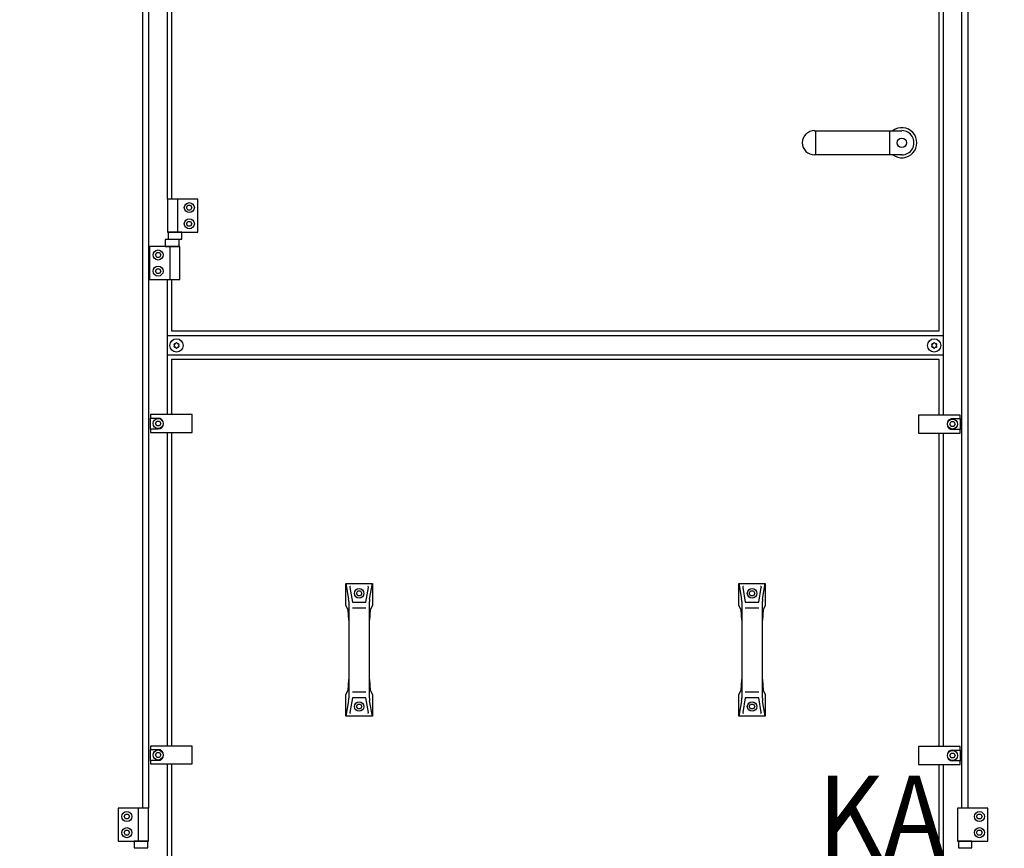
# Model space of a CAD drawing. Units: millimetres. Extents: x 16225 to 34509, y -14654 to -3678.
# Drawn here: x 21831 to 22871, y -6799 to -5924 of the extents above; entities that cross this region are included whole.
import ezdxf

# ---------------------------------------------------------------- set-up
doc = ezdxf.new("R2010")
doc.units = ezdxf.units.MM
doc.layers.add('1', color=7, linetype='Continuous')
doc.styles.add('CONVERTER_18', font='txt.shx', dxfattribs={"width": 0.9})
doc.dimstyles.new('ME10_DIM_58', dxfattribs={"dimtxt": 80.500081, "dimasz": 80.500081, "dimexe": 26.250026, "dimexo": 17.500018, "dimgap": 31.500032, "dimtad": 1, "dimdec": 0, "dimdsep": 46, "dimtxsty": 'CONVERTER_18', "dimsah": 1, "dimcen": 0.09, "dimclrd": 6, "dimclre": 6, "dimclrt": 3, "dimadec": 0, "dimazin": 0, "dimtfac": 1, "dimtdec": 4, "dimtix": 1, "dimtmove": 0, "dimatfit": 3, "dimfxl": 1, "dimtolj": 1, "dimtzin": 0, "dimarcsym": 0})

# ---------------------------------------------------------------- blocks, each defined once
blk = doc.blocks.new('*D51')
at = {"layer": '1', "color": 6, "linetype": 'Continuous'}
for p, q in [((21216.9, -6179.5), (21216.9, -7157.5)), ((23365.9, -6951.5), (23365.9, -7610.9)), ((21216.9, -7298.5), (21216.9, -7326.7)), ((21216.9, -7411.5), (21216.9, -7610.9)), ((23365.9, -7584.6), (21216.9, -7584.6))]:
    blk.add_line(p, q, dxfattribs=at)
at = {"layer": '1', "color": 6}
for points in [[(21297.4, -7574), (21297.4, -7595.2), (21216.9, -7584.6)], [(23285.4, -7595.2), (23285.4, -7574), (23365.9, -7584.6)]]:
    blk.add_solid(points, dxfattribs=at)
at = {"layer": '1', "color": 3, "insert": (22202.3, -7552.7), "char_height": 80.5, "attachment_point": 7, "rotation": 0.0001, "line_spacing_factor": 0.454545, "style": 'CONVERTER_18'}
blk.add_mtext('2149', dxfattribs=at)

msp = doc.modelspace()

# ---------------------------------------------------------------- hatches: boundary and pattern name
at = {"layer": '1', "linetype": 'Continuous'}
h = msp.add_hatch(dxfattribs=at)
h.set_pattern_fill('CUSTOM1', color=6, scale=50, angle=45, pattern_type=2)
h.set_pattern_definition([(45, (688.026, 672.73), (-70.71068, 6e-15), [])])
h.paths.add_polyline_path([(21785.1, -9337.2), (20565.9, -9337.2), (20565.9, -10687.2), (21984.6, -10687.2), (23365.9, -10687.2), (23365.9, -9337.2)])
h.paths.add_polyline_path([(22400.2, -10142.5), (23357, -10142.5), (23357, -10024.4), (22400.2, -10024.4)], flags=16)
h.paths.add_polyline_path([(22400.2, -10142.5), (23357, -10142.5), (23357, -10024.4), (22400.2, -10024.4)], flags=16)
h.paths.add_polyline_path([(22400.2, -10142.5), (23357, -10142.5), (23357, -10024.4), (22400.2, -10024.4)], flags=16)
h.paths.add_polyline_path([(22400.2, -10142.5), (23357, -10142.5), (23357, -10024.4), (22400.2, -10024.4)], flags=16)
h.paths.add_polyline_path([(22400.2, -10142.5), (23357, -10142.5), (23357, -10024.4), (22400.2, -10024.4)], flags=16)
h.paths.add_polyline_path([(22400.2, -10142.5), (23357, -10142.5), (23357, -10024.4), (22400.2, -10024.4)], flags=16)
h.paths.add_polyline_path([(22400.2, -10142.5), (23357, -10142.5), (23357, -10024.4), (22400.2, -10024.4)], flags=16)
h.paths.add_polyline_path([(22400.2, -10142.5), (23357, -10142.5), (23357, -10024.4), (22400.2, -10024.4)], flags=16)
h.paths.add_polyline_path([(22400.2, -10142.5), (23357, -10142.5), (23357, -10024.4), (22400.2, -10024.4)], flags=16)
h.paths.add_polyline_path([(22400.2, -10142.5), (23357, -10142.5), (23357, -10024.4), (22400.2, -10024.4)], flags=16)
h.paths.add_polyline_path([(22400.2, -10142.5), (23357, -10142.5), (23357, -10024.4), (22400.2, -10024.4)], flags=16)
h.paths.add_polyline_path([(22400.2, -10142.5), (23357, -10142.5), (23357, -10024.4), (22400.2, -10024.4)], flags=16)
h.paths.add_polyline_path([(22400.2, -10142.5), (23357, -10142.5), (23357, -10024.4), (22400.2, -10024.4)], flags=16)
h.paths.add_polyline_path([(22400.2, -10142.5), (23357, -10142.5), (23357, -10024.4), (22400.2, -10024.4)], flags=16)
h.paths.add_polyline_path([(22400.2, -10142.5), (23357, -10142.5), (23357, -10024.4), (22400.2, -10024.4)], flags=16)
h.paths.add_polyline_path([(22400.2, -10142.5), (23357, -10142.5), (23357, -10024.4), (22400.2, -10024.4)], flags=16)
h.paths.add_polyline_path([(22400.2, -10142.5), (23357, -10142.5), (23357, -10024.4), (22400.2, -10024.4)], flags=16)
h.paths.add_polyline_path([(22400.2, -10142.5), (23357, -10142.5), (23357, -10024.4), (22400.2, -10024.4)], flags=16)
h.paths.add_polyline_path([(22400.2, -10142.5), (23357, -10142.5), (23357, -10024.4), (22400.2, -10024.4)], flags=16)
h.paths.add_polyline_path([(22400.2, -10142.5), (23357, -10142.5), (23357, -10024.4), (22400.2, -10024.4)], flags=16)
h.paths.add_polyline_path([(22400.2, -10142.5), (23357, -10142.5), (23357, -10024.4), (22400.2, -10024.4)], flags=16)
h.paths.add_polyline_path([(22400.2, -10142.5), (23357, -10142.5), (23357, -10024.4), (22400.2, -10024.4)], flags=16)
h.paths.add_polyline_path([(22400.2, -10142.5), (23357, -10142.5), (23357, -10024.4), (22400.2, -10024.4)], flags=16)
h.paths.add_polyline_path([(22400.2, -10142.5), (23357, -10142.5), (23357, -10024.4), (22400.2, -10024.4)], flags=16)
h.paths.add_polyline_path([(22400.2, -10142.5), (23357, -10142.5), (23357, -10024.4), (22400.2, -10024.4)], flags=16)
h.paths.add_polyline_path([(22400.2, -10142.5), (23357, -10142.5), (23357, -10024.4), (22400.2, -10024.4)], flags=16)
h.paths.add_polyline_path([(22400.2, -10142.5), (23357, -10142.5), (23357, -10024.4), (22400.2, -10024.4)], flags=16)
h.paths.add_polyline_path([(22400.2, -10142.5), (23357, -10142.5), (23357, -10024.4), (22400.2, -10024.4)], flags=16)
h.paths.add_polyline_path([(22400.2, -10142.5), (23357, -10142.5), (23357, -10024.4), (22400.2, -10024.4)], flags=16)
h.paths.add_polyline_path([(22400.2, -10142.5), (23357, -10142.5), (23357, -10024.4), (22400.2, -10024.4)], flags=16)
h.paths.add_polyline_path([(22400.2, -10142.5), (23357, -10142.5), (23357, -10024.4), (22400.2, -10024.4)], flags=16)
h.paths.add_polyline_path([(22400.2, -10142.5), (23357, -10142.5), (23357, -10024.4), (22400.2, -10024.4)], flags=16)
h.paths.add_polyline_path([(22400.2, -10142.5), (23357, -10142.5), (23357, -10024.4), (22400.2, -10024.4)], flags=16)
h.paths.add_polyline_path([(22400.2, -10142.5), (23357, -10142.5), (23357, -10024.4), (22400.2, -10024.4)], flags=16)
h.paths.add_polyline_path([(22400.2, -10142.5), (23357, -10142.5), (23357, -10024.4), (22400.2, -10024.4)], flags=16)
h.paths.add_polyline_path([(22400.2, -10142.5), (23357, -10142.5), (23357, -10024.4), (22400.2, -10024.4)], flags=16)
h.paths.add_polyline_path([(22400.2, -10142.5), (23357, -10142.5), (23357, -10024.4), (22400.2, -10024.4)], flags=16)
h.paths.add_polyline_path([(22400.2, -10142.5), (23357, -10142.5), (23357, -10024.4), (22400.2, -10024.4)], flags=16)
h.paths.add_polyline_path([(22400.2, -10142.5), (23357, -10142.5), (23357, -10024.4), (22400.2, -10024.4)], flags=16)
h.paths.add_polyline_path([(22400.2, -10142.5), (23357, -10142.5), (23357, -10024.4), (22400.2, -10024.4)], flags=16)
h.paths.add_polyline_path([(22400.2, -10142.5), (23357, -10142.5), (23357, -10024.4), (22400.2, -10024.4)], flags=16)
h.paths.add_polyline_path([(22400.2, -10142.5), (23357, -10142.5), (23357, -10024.4), (22400.2, -10024.4)], flags=16)
h.paths.add_polyline_path([(22400.2, -10142.5), (23357, -10142.5), (23357, -10024.4), (22400.2, -10024.4)], flags=16)
h.paths.add_polyline_path([(22400.2, -10142.5), (23357, -10142.5), (23357, -10024.4), (22400.2, -10024.4)], flags=16)
h.paths.add_polyline_path([(22400.2, -10142.5), (23357, -10142.5), (23357, -10024.4), (22400.2, -10024.4)], flags=16)
h.paths.add_polyline_path([(22400.2, -10142.5), (23357, -10142.5), (23357, -10024.4), (22400.2, -10024.4)], flags=16)
h.paths.add_polyline_path([(22400.2, -10142.5), (23357, -10142.5), (23357, -10024.4), (22400.2, -10024.4)], flags=16)
h.paths.add_polyline_path([(22385.2, -9970.5), (23554.6, -9970.5), (23554.6, -9852.4), (22385.2, -9852.4)], flags=16)
h.paths.add_polyline_path([(22385.2, -9970.5), (23554.6, -9970.5), (23554.6, -9852.4), (22385.2, -9852.4)], flags=16)
h.paths.add_polyline_path([(22385.2, -9970.5), (23554.6, -9970.5), (23554.6, -9852.4), (22385.2, -9852.4)], flags=16)
h.paths.add_polyline_path([(22385.2, -9970.5), (23554.6, -9970.5), (23554.6, -9852.4), (22385.2, -9852.4)], flags=16)
h.paths.add_polyline_path([(22385.2, -9970.5), (23554.6, -9970.5), (23554.6, -9852.4), (22385.2, -9852.4)], flags=16)
h.paths.add_polyline_path([(22385.2, -9970.5), (23554.6, -9970.5), (23554.6, -9852.4), (22385.2, -9852.4)], flags=16)
h.paths.add_polyline_path([(22385.2, -9970.5), (23554.6, -9970.5), (23554.6, -9852.4), (22385.2, -9852.4)], flags=16)
h.paths.add_polyline_path([(22385.2, -9970.5), (23554.6, -9970.5), (23554.6, -9852.4), (22385.2, -9852.4)], flags=16)
h.paths.add_polyline_path([(22385.2, -9970.5), (23554.6, -9970.5), (23554.6, -9852.4), (22385.2, -9852.4)], flags=16)
h.paths.add_polyline_path([(22385.2, -9970.5), (23554.6, -9970.5), (23554.6, -9852.4), (22385.2, -9852.4)], flags=16)
h.paths.add_polyline_path([(22385.2, -9970.5), (23554.6, -9970.5), (23554.6, -9852.4), (22385.2, -9852.4)], flags=16)
h.paths.add_polyline_path([(22385.2, -9970.5), (23554.6, -9970.5), (23554.6, -9852.4), (22385.2, -9852.4)], flags=16)
h.paths.add_polyline_path([(22385.2, -9970.5), (23554.6, -9970.5), (23554.6, -9852.4), (22385.2, -9852.4)], flags=16)
h.paths.add_polyline_path([(22385.2, -9970.5), (23554.6, -9970.5), (23554.6, -9852.4), (22385.2, -9852.4)], flags=16)
h.paths.add_polyline_path([(22385.2, -9970.5), (23554.6, -9970.5), (23554.6, -9852.4), (22385.2, -9852.4)], flags=16)
h.paths.add_polyline_path([(22385.2, -9970.5), (23554.6, -9970.5), (23554.6, -9852.4), (22385.2, -9852.4)], flags=16)
h.paths.add_polyline_path([(22385.2, -9970.5), (23554.6, -9970.5), (23554.6, -9852.4), (22385.2, -9852.4)], flags=16)
h.paths.add_polyline_path([(22385.2, -9970.5), (23554.6, -9970.5), (23554.6, -9852.4), (22385.2, -9852.4)], flags=16)
h.paths.add_polyline_path([(22385.2, -9970.5), (23554.6, -9970.5), (23554.6, -9852.4), (22385.2, -9852.4)], flags=16)
h.paths.add_polyline_path([(22385.2, -9970.5), (23554.6, -9970.5), (23554.6, -9852.4), (22385.2, -9852.4)], flags=16)
h.paths.add_polyline_path([(22385.2, -9970.5), (23554.6, -9970.5), (23554.6, -9852.4), (22385.2, -9852.4)], flags=16)
h.paths.add_polyline_path([(22385.2, -9970.5), (23554.6, -9970.5), (23554.6, -9852.4), (22385.2, -9852.4)], flags=16)
h.paths.add_polyline_path([(22385.2, -9970.5), (23554.6, -9970.5), (23554.6, -9852.4), (22385.2, -9852.4)], flags=16)
h.paths.add_polyline_path([(22385.2, -9970.5), (23554.6, -9970.5), (23554.6, -9852.4), (22385.2, -9852.4)], flags=16)
h.paths.add_polyline_path([(22385.2, -9970.5), (23554.6, -9970.5), (23554.6, -9852.4), (22385.2, -9852.4)], flags=16)
h.paths.add_polyline_path([(22385.2, -9970.5), (23554.6, -9970.5), (23554.6, -9852.4), (22385.2, -9852.4)], flags=16)
h.paths.add_polyline_path([(22385.2, -9970.5), (23554.6, -9970.5), (23554.6, -9852.4), (22385.2, -9852.4)], flags=16)
h.paths.add_polyline_path([(22385.2, -9970.5), (23554.6, -9970.5), (23554.6, -9852.4), (22385.2, -9852.4)], flags=16)
h.paths.add_polyline_path([(22385.2, -9970.5), (23554.6, -9970.5), (23554.6, -9852.4), (22385.2, -9852.4)], flags=16)
h.paths.add_polyline_path([(22385.2, -9970.5), (23554.6, -9970.5), (23554.6, -9852.4), (22385.2, -9852.4)], flags=16)
h.paths.add_polyline_path([(22385.2, -9970.5), (23554.6, -9970.5), (23554.6, -9852.4), (22385.2, -9852.4)], flags=16)
h.paths.add_polyline_path([(22385.2, -9970.5), (23554.6, -9970.5), (23554.6, -9852.4), (22385.2, -9852.4)], flags=16)
h.paths.add_polyline_path([(22385.2, -9970.5), (23554.6, -9970.5), (23554.6, -9852.4), (22385.2, -9852.4)], flags=16)
h.paths.add_polyline_path([(22385.2, -9970.5), (23554.6, -9970.5), (23554.6, -9852.4), (22385.2, -9852.4)], flags=16)
h.paths.add_polyline_path([(22385.2, -9970.5), (23554.6, -9970.5), (23554.6, -9852.4), (22385.2, -9852.4)], flags=16)
h.paths.add_polyline_path([(22385.2, -9970.5), (23554.6, -9970.5), (23554.6, -9852.4), (22385.2, -9852.4)], flags=16)
h.paths.add_polyline_path([(22385.2, -9970.5), (23554.6, -9970.5), (23554.6, -9852.4), (22385.2, -9852.4)], flags=16)
h.paths.add_polyline_path([(22385.2, -9970.5), (23554.6, -9970.5), (23554.6, -9852.4), (22385.2, -9852.4)], flags=16)
h.paths.add_polyline_path([(22385.2, -9970.5), (23554.6, -9970.5), (23554.6, -9852.4), (22385.2, -9852.4)], flags=16)
h.paths.add_polyline_path([(22385.2, -9970.5), (23554.6, -9970.5), (23554.6, -9852.4), (22385.2, -9852.4)], flags=16)
h.paths.add_polyline_path([(22385.2, -9970.5), (23554.6, -9970.5), (23554.6, -9852.4), (22385.2, -9852.4)], flags=16)
h.paths.add_polyline_path([(22385.2, -9970.5), (23554.6, -9970.5), (23554.6, -9852.4), (22385.2, -9852.4)], flags=16)
h.paths.add_polyline_path([(22385.2, -9970.5), (23554.6, -9970.5), (23554.6, -9852.4), (22385.2, -9852.4)], flags=16)
h.paths.add_polyline_path([(22385.2, -9970.5), (23554.6, -9970.5), (23554.6, -9852.4), (22385.2, -9852.4)], flags=16)
h.paths.add_polyline_path([(22005.6, -10579.7), (22005.6, -9477.2), (21716.8, -9477.2), (21716.8, -10579.7)], flags=16)
h.paths.add_polyline_path([(22005.6, -10579.7), (22005.6, -9477.2), (21716.8, -9477.2), (21716.8, -10579.7)], flags=16)
h.paths.add_polyline_path([(22005.6, -10579.7), (22005.6, -9477.2), (21716.8, -9477.2), (21716.8, -10579.7)], flags=16)
h.paths.add_polyline_path([(22005.6, -10579.7), (22005.6, -9477.2), (21716.8, -9477.2), (21716.8, -10579.7)], flags=16)
h.paths.add_polyline_path([(22005.6, -10579.7), (22005.6, -9477.2), (21716.8, -9477.2), (21716.8, -10579.7)], flags=16)
h.paths.add_polyline_path([(22005.6, -10579.7), (22005.6, -9477.2), (21716.8, -9477.2), (21716.8, -10579.7)], flags=16)
h.paths.add_polyline_path([(22005.6, -10579.7), (22005.6, -9477.2), (21716.8, -9477.2), (21716.8, -10579.7)], flags=16)
h.paths.add_polyline_path([(22005.6, -10579.7), (22005.6, -9477.2), (21716.8, -9477.2), (21716.8, -10579.7)], flags=16)
h.paths.add_polyline_path([(22005.6, -10579.7), (22005.6, -9477.2), (21716.8, -9477.2), (21716.8, -10579.7)], flags=16)
h.paths.add_polyline_path([(22005.6, -10579.7), (22005.6, -9477.2), (21716.8, -9477.2), (21716.8, -10579.7)], flags=16)
h.paths.add_polyline_path([(22005.6, -10579.7), (22005.6, -9477.2), (21716.8, -9477.2), (21716.8, -10579.7)], flags=16)
h.paths.add_polyline_path([(22005.6, -10579.7), (22005.6, -9477.2), (21716.8, -9477.2), (21716.8, -10579.7)], flags=16)
h.paths.add_polyline_path([(22005.6, -10579.7), (22005.6, -9477.2), (21716.8, -9477.2), (21716.8, -10579.7)], flags=16)
h.paths.add_polyline_path([(22005.6, -10579.7), (22005.6, -9477.2), (21716.8, -9477.2), (21716.8, -10579.7)], flags=16)
h.paths.add_polyline_path([(22005.6, -10579.7), (22005.6, -9477.2), (21716.8, -9477.2), (21716.8, -10579.7)], flags=16)
h.paths.add_polyline_path([(22005.6, -10579.7), (22005.6, -9477.2), (21716.8, -9477.2), (21716.8, -10579.7)], flags=16)
h.paths.add_polyline_path([(22005.6, -10579.7), (22005.6, -9477.2), (21716.8, -9477.2), (21716.8, -10579.7)], flags=16)
h.paths.add_polyline_path([(22005.6, -10579.7), (22005.6, -9477.2), (21716.8, -9477.2), (21716.8, -10579.7)], flags=16)
h.paths.add_polyline_path([(22005.6, -10579.7), (22005.6, -9477.2), (21716.8, -9477.2), (21716.8, -10579.7)], flags=16)
h.paths.add_polyline_path([(22005.6, -10579.7), (22005.6, -9477.2), (21716.8, -9477.2), (21716.8, -10579.7)], flags=16)
h.paths.add_polyline_path([(22005.6, -10579.7), (22005.6, -9477.2), (21716.8, -9477.2), (21716.8, -10579.7)], flags=16)
h.paths.add_polyline_path([(22005.6, -10579.7), (22005.6, -9477.2), (21716.8, -9477.2), (21716.8, -10579.7)], flags=16)
h.paths.add_polyline_path([(22005.6, -10579.7), (22005.6, -9477.2), (21716.8, -9477.2), (21716.8, -10579.7)], flags=16)
h.paths.add_polyline_path([(22005.6, -10579.7), (22005.6, -9477.2), (21716.8, -9477.2), (21716.8, -10579.7)], flags=16)
h.paths.add_polyline_path([(22005.6, -10579.7), (22005.6, -9477.2), (21716.8, -9477.2), (21716.8, -10579.7)], flags=16)
h.paths.add_polyline_path([(22005.6, -10579.7), (22005.6, -9477.2), (21716.8, -9477.2), (21716.8, -10579.7)], flags=16)
h.paths.add_polyline_path([(22005.6, -10579.7), (22005.6, -9477.2), (21716.8, -9477.2), (21716.8, -10579.7)], flags=16)
h.paths.add_polyline_path([(22005.6, -10579.7), (22005.6, -9477.2), (21716.8, -9477.2), (21716.8, -10579.7)], flags=16)
h.paths.add_polyline_path([(22005.6, -10579.7), (22005.6, -9477.2), (21716.8, -9477.2), (21716.8, -10579.7)], flags=16)
h.paths.add_polyline_path([(22005.6, -10579.7), (22005.6, -9477.2), (21716.8, -9477.2), (21716.8, -10579.7)], flags=16)
h.paths.add_polyline_path([(22005.6, -10579.7), (22005.6, -9477.2), (21716.8, -9477.2), (21716.8, -10579.7)], flags=16)
h.paths.add_polyline_path([(22005.6, -10579.7), (22005.6, -9477.2), (21716.8, -9477.2), (21716.8, -10579.7)], flags=16)
h.paths.add_polyline_path([(22005.6, -10579.7), (22005.6, -9477.2), (21716.8, -9477.2), (21716.8, -10579.7)], flags=16)
h.paths.add_polyline_path([(22005.6, -10579.7), (22005.6, -9477.2), (21716.8, -9477.2), (21716.8, -10579.7)], flags=16)
h.paths.add_polyline_path([(22005.6, -10579.7), (22005.6, -9477.2), (21716.8, -9477.2), (21716.8, -10579.7)], flags=16)
h.paths.add_polyline_path([(22005.6, -10579.7), (22005.6, -9477.2), (21716.8, -9477.2), (21716.8, -10579.7)], flags=16)
h.paths.add_polyline_path([(22005.6, -10579.7), (22005.6, -9477.2), (21716.8, -9477.2), (21716.8, -10579.7)], flags=16)
h.paths.add_polyline_path([(22005.6, -10579.7), (22005.6, -9477.2), (21716.8, -9477.2), (21716.8, -10579.7)], flags=16)
h.paths.add_polyline_path([(22005.6, -10579.7), (22005.6, -9477.2), (21716.8, -9477.2), (21716.8, -10579.7)], flags=16)
h.paths.add_polyline_path([(22005.6, -10579.7), (22005.6, -9477.2), (21716.8, -9477.2), (21716.8, -10579.7)], flags=16)
h.paths.add_polyline_path([(22005.6, -10579.7), (22005.6, -9477.2), (21716.8, -9477.2), (21716.8, -10579.7)], flags=16)
h.paths.add_polyline_path([(22005.6, -10579.7), (22005.6, -9477.2), (21716.8, -9477.2), (21716.8, -10579.7)], flags=16)
h.paths.add_polyline_path([(22005.6, -10579.7), (22005.6, -9477.2), (21716.8, -9477.2), (21716.8, -10579.7)], flags=16)
h.paths.add_polyline_path([(22005.6, -10579.7), (22005.6, -9477.2), (21716.8, -9477.2), (21716.8, -10579.7)], flags=16)
h.paths.add_polyline_path([(22005.6, -10579.7), (22005.6, -9477.2), (21716.8, -9477.2), (21716.8, -10579.7)], flags=16)
h.paths.add_polyline_path([(22005.6, -10579.7), (22005.6, -9477.2), (21716.8, -9477.2), (21716.8, -10579.7)], flags=16)
h.paths.add_polyline_path([(22005.6, -10579.7), (22005.6, -9477.2), (21716.8, -9477.2), (21716.8, -10579.7)], flags=16)
h.paths.add_polyline_path([(22005.6, -10579.7), (22005.6, -9477.2), (21716.8, -9477.2), (21716.8, -10579.7)], flags=16)
h.paths.add_polyline_path([(22005.6, -10579.7), (22005.6, -9477.2), (21716.8, -9477.2), (21716.8, -10579.7)], flags=16)
h.paths.add_polyline_path([(22005.6, -10579.7), (22005.6, -9477.2), (21716.8, -9477.2), (21716.8, -10579.7)], flags=16)
h.paths.add_polyline_path([(22005.6, -10579.7), (22005.6, -9477.2), (21716.8, -9477.2), (21716.8, -10579.7)], flags=16)
h.paths.add_polyline_path([(22005.6, -10579.7), (22005.6, -9477.2), (21716.8, -9477.2), (21716.8, -10579.7)], flags=16)
h.paths.add_polyline_path([(22005.6, -10579.7), (22005.6, -9477.2), (21716.8, -9477.2), (21716.8, -10579.7)], flags=16)
h.paths.add_polyline_path([(22005.6, -10579.7), (22005.6, -9477.2), (21716.8, -9477.2), (21716.8, -10579.7)], flags=16)
h.paths.add_polyline_path([(22079.3, -14653.9), (22079.3, -6096.4), (21790.5, -6096.4), (21790.5, -14653.9)], flags=16)
h.paths.add_polyline_path([(22079.3, -14653.9), (22079.3, -6096.4), (21790.5, -6096.4), (21790.5, -14653.9)], flags=16)
h.paths.add_polyline_path([(22079.3, -14653.9), (22079.3, -6096.4), (21790.5, -6096.4), (21790.5, -14653.9)], flags=16)
h.paths.add_polyline_path([(22079.3, -14653.9), (22079.3, -6096.4), (21790.5, -6096.4), (21790.5, -14653.9)], flags=16)
h.paths.add_polyline_path([(22079.3, -14653.9), (22079.3, -6096.4), (21790.5, -6096.4), (21790.5, -14653.9)], flags=16)
h.paths.add_polyline_path([(22079.3, -14653.9), (22079.3, -6096.4), (21790.5, -6096.4), (21790.5, -14653.9)], flags=16)
h.paths.add_polyline_path([(22079.3, -14653.9), (22079.3, -6096.4), (21790.5, -6096.4), (21790.5, -14653.9)], flags=16)
h.paths.add_polyline_path([(22079.3, -14653.9), (22079.3, -6096.4), (21790.5, -6096.4), (21790.5, -14653.9)], flags=16)
h.paths.add_polyline_path([(22079.3, -14653.9), (22079.3, -6096.4), (21790.5, -6096.4), (21790.5, -14653.9)], flags=16)
h.paths.add_polyline_path([(22079.3, -14653.9), (22079.3, -6096.4), (21790.5, -6096.4), (21790.5, -14653.9)], flags=16)
h.paths.add_polyline_path([(22079.3, -14653.9), (22079.3, -6096.4), (21790.5, -6096.4), (21790.5, -14653.9)], flags=16)
h.paths.add_polyline_path([(22079.3, -14653.9), (22079.3, -6096.4), (21790.5, -6096.4), (21790.5, -14653.9)], flags=16)
h.paths.add_polyline_path([(22079.3, -14653.9), (22079.3, -6096.4), (21790.5, -6096.4), (21790.5, -14653.9)], flags=16)
h.paths.add_polyline_path([(22079.3, -14653.9), (22079.3, -6096.4), (21790.5, -6096.4), (21790.5, -14653.9)], flags=16)
h.paths.add_polyline_path([(22079.3, -14653.9), (22079.3, -6096.4), (21790.5, -6096.4), (21790.5, -14653.9)], flags=16)
h.paths.add_polyline_path([(22079.3, -14653.9), (22079.3, -6096.4), (21790.5, -6096.4), (21790.5, -14653.9)], flags=16)
h.paths.add_polyline_path([(22079.3, -14653.9), (22079.3, -6096.4), (21790.5, -6096.4), (21790.5, -14653.9)], flags=16)
h.paths.add_polyline_path([(22079.3, -14653.9), (22079.3, -6096.4), (21790.5, -6096.4), (21790.5, -14653.9)], flags=16)
h.paths.add_polyline_path([(22079.3, -14653.9), (22079.3, -6096.4), (21790.5, -6096.4), (21790.5, -14653.9)], flags=16)
h.paths.add_polyline_path([(22079.3, -14653.9), (22079.3, -6096.4), (21790.5, -6096.4), (21790.5, -14653.9)], flags=16)
h.paths.add_polyline_path([(22079.3, -14653.9), (22079.3, -6096.4), (21790.5, -6096.4), (21790.5, -14653.9)], flags=16)
h.paths.add_polyline_path([(22079.3, -14653.9), (22079.3, -6096.4), (21790.5, -6096.4), (21790.5, -14653.9)], flags=16)
h.paths.add_polyline_path([(22079.3, -14653.9), (22079.3, -6096.4), (21790.5, -6096.4), (21790.5, -14653.9)], flags=16)
h.paths.add_polyline_path([(22079.3, -14653.9), (22079.3, -6096.4), (21790.5, -6096.4), (21790.5, -14653.9)], flags=16)
h.paths.add_polyline_path([(22079.3, -14653.9), (22079.3, -6096.4), (21790.5, -6096.4), (21790.5, -14653.9)], flags=16)
h.paths.add_polyline_path([(22079.3, -14653.9), (22079.3, -6096.4), (21790.5, -6096.4), (21790.5, -14653.9)], flags=16)

# ---------------------------------------------------------------- linework, layer by layer
at = {"color": 6, "linetype": 'Continuous'}
for centre, radius, start, end in [((21994.4, -6266.4), 0.737, 150, 227.4092), ((21994.4, -6268.7), 0.737, 132.5908, 210), ((21994.4, -6266.4), 0.737, 72.5908, 150), ((21994.4, -6268.7), 0.737, 210, 287.4092), ((21993.4, -6267.5), 0.8, 312.5908, 47.4092), ((21994.9, -6264.9), 0.8, 252.5908, 347.4092), ((21994.9, -6270.1), 0.8, 12.5908, 107.4092), ((21996.4, -6265.3), 0.737, 90, 167.4092), ((21996.4, -6269.8), 0.737, 192.5908, 270), ((21996.4, -6265.3), 0.737, 12.5908, 90), ((21996.4, -6269.8), 0.737, 270, 347.4092), ((21997.9, -6264.9), 0.8, 192.5908, 287.4092), ((21997.9, -6270.1), 0.8, 72.5908, 167.4092), ((21998.3, -6266.4), 0.737, 30, 107.4092), ((21998.3, -6268.7), 0.737, 252.5908, 330), ((21999.4, -6267.5), 0.8, 132.5908, 227.4092), ((21998.3, -6266.4), 0.737, 312.5908, 30), ((21998.3, -6268.7), 0.737, 330, 47.4092), ((22794.6, -6266.4), 0.737, 150, 227.4092), ((22794.6, -6268.7), 0.737, 132.5908, 210), ((22794.6, -6266.4), 0.737, 72.5908, 150), ((22794.6, -6268.7), 0.737, 210, 287.4092), ((22793.6, -6267.5), 0.8, 312.5908, 47.4092), ((22795.1, -6264.9), 0.8, 252.5908, 347.4092), ((22795.1, -6270.1), 0.8, 12.5908, 107.4092), ((22796.6, -6265.3), 0.737, 90, 167.4092), ((22796.6, -6269.8), 0.737, 192.5908, 270), ((22796.6, -6265.3), 0.737, 12.5908, 90), ((22796.6, -6269.8), 0.737, 270, 347.4092), ((22798.1, -6264.9), 0.8, 192.5908, 287.4092), ((22798.1, -6270.1), 0.8, 72.5908, 167.4092), ((22798.6, -6266.4), 0.737, 30, 107.4092), ((22798.6, -6268.7), 0.737, 252.5908, 330), ((22799.6, -6267.5), 0.8, 132.5908, 227.4092), ((22798.6, -6266.4), 0.737, 312.5908, 30), ((22798.6, -6268.7), 0.737, 330, 47.4092)]:
    msp.add_arc(centre, radius, start, end, dxfattribs=at)
at = {"layer": '1', "color": 1, "linetype": 'Continuous'}
for p, q in [((22801.4, -5245), (22801.4, -6252.5)), ((21991.4, -6113), (21991.4, -5350)), ((21960.5, -5495), (21960.5, -6756)), ((22832.3, -6756), (22832.3, -5735)), ((22670.1, -6040.8), (22762.4, -6040.8)), ((22762.4, -6066.3), (22670.1, -6066.3)), ((21991.4, -6252.5), (21991.4, -6198)), ((22801.4, -6252.5), (21991.4, -6252.5)), ((21991.4, -6282), (22801.4, -6282)), ((21991.4, -6340.5), (21991.4, -6282)), ((22801.4, -6282), (22801.4, -6341)), ((21991.4, -6690.5), (21991.4, -6359.5)), ((22801.4, -6360), (22801.4, -6691)), ((22175.2, -6519), (22203.2, -6519)), ((22175.2, -6542), (22175.2, -6519)), ((22203.2, -6519), (22203.2, -6542)), ((22590.2, -6519), (22618.2, -6519)), ((22590.2, -6542), (22590.2, -6519)), ((22618.2, -6519), (22618.2, -6542)), ((22182.1, -6538.5), (22196.3, -6538.5)), ((22597.1, -6538.5), (22611.3, -6538.5)), ((22177.6, -6546.7), (22175.2, -6542)), ((22178.3, -6557.6), (22177.6, -6546.7)), ((22200.8, -6546.7), (22200.1, -6557.6)), ((22203.2, -6542), (22200.8, -6546.7)), ((22592.6, -6546.7), (22590.2, -6542)), ((22593.3, -6557.6), (22592.6, -6546.7)), ((22615.8, -6546.7), (22615.1, -6557.6)), ((22618.2, -6542), (22615.8, -6546.7)), ((22178.3, -6557.6), (22178.3, -6620.4)), ((22200.1, -6620.4), (22200.1, -6557.6)), ((22593.3, -6557.6), (22593.3, -6620.4)), ((22615.1, -6620.4), (22615.1, -6557.6)), ((22177.6, -6631.4), (22178.3, -6620.4)), ((22200.1, -6620.4), (22200.8, -6631.4)), ((22592.6, -6631.4), (22593.3, -6620.4)), ((22615.1, -6620.4), (22615.8, -6631.4)), ((22175.2, -6636.1), (22177.6, -6631.4)), ((22200.8, -6631.4), (22203.2, -6636.1)), ((22590.2, -6636.1), (22592.6, -6631.4)), ((22615.8, -6631.4), (22618.2, -6636.1)), ((22175.2, -6659), (22175.2, -6636.1)), ((22196.3, -6639.6), (22182.1, -6639.6)), ((22203.2, -6636.1), (22203.2, -6659)), ((22590.2, -6659), (22590.2, -6636.1)), ((22611.3, -6639.6), (22597.1, -6639.6)), ((22618.2, -6636.1), (22618.2, -6659)), ((22203.2, -6659), (22175.2, -6659)), ((22618.2, -6659), (22590.2, -6659)), ((21991.4, -6895.5), (21991.4, -6709.5)), ((22801.4, -6710), (22801.4, -6895.5))]:
    msp.add_line(p, q, dxfattribs=at)
at = {"layer": '1', "color": 6, "linetype": 'Continuous'}
for p, q in [((21986.9, -6113), (21986.9, -5350)), ((21966.9, -5495), (21966.9, -6756)), ((22805.9, -5735), (22805.9, -6341)), ((22825.9, -6756), (22825.9, -5735)), ((22671.7, -6066.3), (22671.7, -6040.8)), ((22749.6, -6066.3), (22749.6, -6040.8)), ((22018.9, -6113), (21986.9, -6113)), ((21986.9, -6113), (21986.9, -6148)), ((21997.5, -6113), (21997.5, -6148)), ((22018.9, -6148), (22018.9, -6113)), ((22007, -6122), (22008.4, -6119.5)), ((22008.4, -6124.5), (22007, -6122)), ((22008.4, -6119.5), (22011.3, -6119.5)), ((22011.3, -6124.5), (22008.4, -6124.5)), ((22011.3, -6119.5), (22012.7, -6122)), ((22012.7, -6122), (22011.3, -6124.5)), ((22007, -6139), (22008.4, -6136.5)), ((22008.4, -6141.5), (22007, -6139)), ((22008.4, -6136.5), (22011.3, -6136.5)), ((22011.3, -6141.5), (22008.4, -6141.5)), ((22011.3, -6136.5), (22012.7, -6139)), ((22012.7, -6139), (22011.3, -6141.5)), ((21999.2, -6155.8), (21984.5, -6155.8)), ((21984.5, -6155.8), (21984.5, -6163)), ((21986.9, -6148), (22018.9, -6148)), ((22002, -6148), (21987.7, -6148)), ((21987.7, -6148), (21987.7, -6155.2)), ((21987.7, -6155.2), (22002, -6155.2)), ((21999.2, -6163), (21999.2, -6155.8)), ((22002, -6155.2), (22002, -6148)), ((21999.9, -6163), (21967.9, -6163)), ((21967.9, -6163), (21967.9, -6198)), ((21984.5, -6163), (21999.2, -6163)), ((21989.2, -6163), (21989.2, -6198)), ((21999.9, -6198), (21999.9, -6163)), ((21974, -6172), (21975.4, -6169.5)), ((21975.4, -6174.5), (21974, -6172)), ((21975.4, -6169.5), (21978.3, -6169.5)), ((21978.3, -6174.5), (21975.4, -6174.5)), ((21978.3, -6169.5), (21979.7, -6172)), ((21979.7, -6172), (21978.3, -6174.5)), ((21974, -6189), (21975.4, -6186.5)), ((21975.4, -6186.5), (21978.3, -6186.5)), ((21978.3, -6186.5), (21979.7, -6189)), ((21975.4, -6191.5), (21974, -6189)), ((21978.3, -6191.5), (21975.4, -6191.5)), ((21979.7, -6189), (21978.3, -6191.5)), ((21967.9, -6198), (21999.9, -6198)), ((21986.9, -6340.5), (21986.9, -6198)), ((22805.9, -6257.5), (21986.9, -6257.5)), ((21986.9, -6277.5), (22805.9, -6277.5)), ((22012.9, -6340.5), (21968.9, -6340.5)), ((21968.9, -6340.5), (21968.9, -6344.3)), ((22012.9, -6359.5), (22012.9, -6340.5)), ((22779.9, -6341), (22779.9, -6360)), ((22823.9, -6341), (22779.9, -6341)), ((22823.9, -6344.8), (22823.9, -6341)), ((21968.9, -6355.8), (21968.9, -6344.3)), ((21968.9, -6344.3), (21976.9, -6344.3)), ((21974, -6350), (21975.4, -6347.5)), ((21975.4, -6352.5), (21974, -6350)), ((21975.4, -6347.5), (21978.3, -6347.5)), ((21978.3, -6352.5), (21975.4, -6352.5)), ((21978.3, -6347.5), (21979.7, -6350)), ((21979.7, -6350), (21978.3, -6352.5)), ((22813, -6350.5), (22814.4, -6348)), ((22814.4, -6353), (22813, -6350.5)), ((22814.4, -6348), (22817.3, -6348)), ((22817.3, -6353), (22814.4, -6353)), ((22815.9, -6344.8), (22823.9, -6344.8)), ((22817.3, -6348), (22818.7, -6350.5)), ((22818.7, -6350.5), (22817.3, -6353)), ((22823.9, -6344.8), (22823.9, -6356.3)), ((21976.9, -6355.8), (21968.9, -6355.8)), ((21968.9, -6355.8), (21968.9, -6359.5)), ((21968.9, -6359.5), (22012.9, -6359.5)), ((21986.9, -6690.5), (21986.9, -6359.5)), ((22779.9, -6360), (22823.9, -6360)), ((22805.9, -6360), (22805.9, -6691)), ((22823.9, -6356.3), (22815.9, -6356.3)), ((22823.9, -6360), (22823.9, -6356.3)), ((22175.2, -6519), (22178.1, -6535.4)), ((22200.3, -6535.4), (22203.2, -6519)), ((22590.2, -6519), (22593.1, -6535.4)), ((22615.3, -6535.4), (22618.2, -6519)), ((22179.4, -6523.1), (22182.1, -6538.5)), ((22186.3, -6529.3), (22187.7, -6526.8)), ((22187.7, -6531.8), (22186.3, -6529.3)), ((22187.7, -6526.8), (22190.6, -6526.8)), ((22190.6, -6526.8), (22192.1, -6529.3)), ((22192.1, -6529.3), (22190.6, -6531.8)), ((22196.3, -6538.5), (22199, -6523.1)), ((22594.4, -6523.1), (22597.1, -6538.5)), ((22601.3, -6529.3), (22602.7, -6526.8)), ((22602.7, -6531.8), (22601.3, -6529.3)), ((22602.7, -6526.8), (22605.6, -6526.8)), ((22605.6, -6526.8), (22607.1, -6529.3)), ((22607.1, -6529.3), (22605.6, -6531.8)), ((22611.3, -6538.5), (22614, -6523.1)), ((22178.3, -6538), (22178.3, -6557.6)), ((22190.6, -6531.8), (22187.7, -6531.8)), ((22200.1, -6557.6), (22200.1, -6538)), ((22593.3, -6538), (22593.3, -6557.6)), ((22605.6, -6531.8), (22602.7, -6531.8)), ((22615.1, -6557.6), (22615.1, -6538)), ((22182.1, -6544.6), (22196.3, -6544.6)), ((22597.1, -6544.6), (22611.3, -6544.6)), ((22178.3, -6620.4), (22178.3, -6640.1)), ((22200.1, -6640.1), (22200.1, -6620.4)), ((22593.3, -6620.4), (22593.3, -6640.1)), ((22615.1, -6640.1), (22615.1, -6620.4)), ((22196.3, -6633.5), (22182.1, -6633.5)), ((22611.3, -6633.5), (22597.1, -6633.5)), ((22178.1, -6642.7), (22175.2, -6659)), ((22182.1, -6639.6), (22179.4, -6655)), ((22199, -6655), (22196.3, -6639.6)), ((22203.2, -6659), (22200.3, -6642.7)), ((22593.1, -6642.7), (22590.2, -6659)), ((22597.1, -6639.6), (22594.4, -6655)), ((22614, -6655), (22611.3, -6639.6)), ((22618.2, -6659), (22615.3, -6642.7)), ((22186.3, -6648.8), (22187.7, -6646.3)), ((22187.7, -6651.3), (22186.3, -6648.8)), ((22187.7, -6646.3), (22190.6, -6646.3)), ((22190.6, -6651.3), (22187.7, -6651.3)), ((22190.6, -6646.3), (22192.1, -6648.8)), ((22192.1, -6648.8), (22190.6, -6651.3)), ((22601.3, -6648.8), (22602.7, -6646.3)), ((22602.7, -6651.3), (22601.3, -6648.8)), ((22602.7, -6646.3), (22605.6, -6646.3)), ((22605.6, -6651.3), (22602.7, -6651.3)), ((22605.6, -6646.3), (22607.1, -6648.8)), ((22607.1, -6648.8), (22605.6, -6651.3)), ((21968.9, -6690.5), (21968.9, -6694.3)), ((22012.9, -6690.5), (21968.9, -6690.5)), ((21968.9, -6694.3), (21976.9, -6694.3)), ((21968.9, -6705.8), (21968.9, -6694.3)), ((22012.9, -6709.5), (22012.9, -6690.5)), ((22823.9, -6691), (22779.9, -6691)), ((22779.9, -6691), (22779.9, -6710)), ((22815.9, -6694.8), (22823.9, -6694.8)), ((22823.9, -6694.8), (22823.9, -6691)), ((22823.9, -6694.8), (22823.9, -6706.3)), ((21968.9, -6705.8), (21968.9, -6709.5)), ((21976.9, -6705.8), (21968.9, -6705.8)), ((21974, -6700), (21975.4, -6697.5)), ((21975.4, -6702.5), (21974, -6700)), ((21975.4, -6697.5), (21978.3, -6697.5)), ((21978.3, -6702.5), (21975.4, -6702.5)), ((21978.3, -6697.5), (21979.7, -6700)), ((21979.7, -6700), (21978.3, -6702.5)), ((22813, -6700.5), (22814.4, -6698)), ((22814.4, -6703), (22813, -6700.5)), ((22814.4, -6698), (22817.3, -6698)), ((22817.3, -6703), (22814.4, -6703)), ((22823.9, -6706.3), (22815.9, -6706.3)), ((22817.3, -6698), (22818.7, -6700.5)), ((22818.7, -6700.5), (22817.3, -6703)), ((22823.9, -6710), (22823.9, -6706.3)), ((21968.9, -6709.5), (22012.9, -6709.5)), ((21986.9, -6895.5), (21986.9, -6709.5)), ((22779.9, -6710), (22823.9, -6710)), ((22805.9, -6710), (22805.9, -6900.3)), ((21934.9, -6756), (21934.9, -6791)), ((21966.9, -6756), (21934.9, -6756)), ((21956.2, -6791), (21956.2, -6756)), ((21966.9, -6791), (21966.9, -6756)), ((22853.3, -6756), (22821.3, -6756)), ((22821.3, -6756), (22821.3, -6791)), ((22853.3, -6791), (22853.3, -6756)), ((21941, -6765), (21942.4, -6762.5)), ((21942.4, -6767.5), (21941, -6765)), ((21942.4, -6762.5), (21945.3, -6762.5)), ((21945.3, -6767.5), (21942.4, -6767.5)), ((21945.3, -6762.5), (21946.7, -6765)), ((21946.7, -6765), (21945.3, -6767.5)), ((22841.4, -6765), (22842.8, -6762.5)), ((22842.8, -6767.5), (22841.4, -6765)), ((22842.8, -6762.5), (22845.7, -6762.5)), ((22845.7, -6767.5), (22842.8, -6767.5)), ((22845.7, -6762.5), (22847.1, -6765)), ((22847.1, -6765), (22845.7, -6767.5)), ((21941, -6782), (21942.4, -6779.5)), ((21942.4, -6779.5), (21945.3, -6779.5)), ((21945.3, -6779.5), (21946.7, -6782)), ((22841.4, -6782), (22842.8, -6779.5)), ((22842.8, -6779.5), (22845.7, -6779.5)), ((22845.7, -6779.5), (22847.1, -6782)), ((21942.4, -6784.5), (21941, -6782)), ((21945.3, -6784.5), (21942.4, -6784.5)), ((21946.7, -6782), (21945.3, -6784.5)), ((22842.8, -6784.5), (22841.4, -6782)), ((22845.7, -6784.5), (22842.8, -6784.5)), ((22847.1, -6782), (22845.7, -6784.5)), ((21934.9, -6791), (21966.9, -6791)), ((21966, -6791), (21951.7, -6791)), ((21951.7, -6791), (21951.7, -6798.2)), ((21951.7, -6798.2), (21966, -6798.2)), ((21966, -6798.2), (21966, -6791)), ((22821.3, -6791), (22853.3, -6791)), ((22836.4, -6791), (22822.1, -6791)), ((22822.1, -6791), (22822.1, -6798.2)), ((22822.1, -6798.2), (22836.4, -6798.2)), ((22836.4, -6798.2), (22836.4, -6791))]:
    msp.add_line(p, q, dxfattribs=at)
for centre, radius in [((22762.4, -6053.5), 5), ((22009.9, -6122), 5.3), ((22009.9, -6139), 5.3), ((21976.9, -6172), 5.3), ((21976.9, -6189), 5.3), ((21996.4, -6267.5), 7), ((22796.6, -6267.5), 7), ((21976.9, -6350), 5.3), ((22815.9, -6350.5), 5.3), ((22189.2, -6529.3), 5), ((22604.2, -6529.3), 5), ((22189.2, -6648.8), 5), ((22604.2, -6648.8), 5), ((21976.9, -6700), 5.3), ((22815.9, -6700.5), 5.3), ((21943.9, -6765), 5.3), ((22844.3, -6765), 5.3), ((21943.9, -6782), 5.3), ((22844.3, -6782), 5.3)]:
    msp.add_circle(centre, radius, dxfattribs=at)
at = {"layer": '1', "color": 1, "linetype": 'Continuous'}
for centre, start, end in [((22670.1, -6053.5), 90.0001, 269.9999), ((22762.4, -6053.5), 269.9999, 90.0001)]:
    msp.add_arc(centre, 12.8, start, end, dxfattribs=at)
at = {"layer": '1', "color": 6, "linetype": 'Continuous'}
for centre, radius, start, end in [((22762.4, -6053.5), 15.9, 233.1729, 126.8246), ((21976.9, -6350), 5.75, 270.0024, 89.9976), ((22815.9, -6350.5), 5.75, 90.0024, 269.9976), ((22180.1, -6522.9), 0.75, 90, 189.9588), ((22198.3, -6522.9), 0.75, 350.0412, 90), ((22595.1, -6522.9), 0.75, 90, 189.9588), ((22613.3, -6522.9), 0.75, 350.0412, 90), ((22163.3, -6538), 15, 0, 9.9588), ((22215.1, -6538), 15, 170.0412, 180), ((22578.3, -6538), 15, 0, 9.9588), ((22630.1, -6538), 15, 170.0412, 180), ((22163.3, -6640.1), 15, 350.0412, 0), ((22215.1, -6640.1), 15, 180, 189.9588), ((22578.3, -6640.1), 15, 350.0412, 0), ((22630.1, -6640.1), 15, 180, 189.9588), ((22180.1, -6655.1), 0.75, 170.0412, 270), ((22198.3, -6655.1), 0.75, 270, 9.9588), ((22595.1, -6655.1), 0.75, 170.0412, 270), ((22613.3, -6655.1), 0.75, 270, 9.9588), ((21976.9, -6700), 5.75, 270.0024, 89.9976), ((22815.9, -6700.5), 5.75, 90.0024, 269.9976)]:
    msp.add_arc(centre, radius, start, end, dxfattribs=at)

# ---------------------------------------------------------------- texts
at = {"layer": '1', "color": 3, "style": 'CONVERTER_18', "width": 0.9}
msp.add_text('KA', height=87.5, dxfattribs=at).set_placement((22673.6, -6809.2))

# ---------------------------------------------------------------- dimensions: what is measured, and where the dimension line sits
at = {"layer": '1'}
dim = msp.add_linear_dim(base=(23365.9, -7584.6), p1=(21216.9, -6162), p2=(23365.9, -6934), dimstyle='ME10_DIM_58', dxfattribs=at)
dim.commit()
dim.dimension.update_dxf_attribs({"geometry": '*D51', "text_midpoint": (22291.4, -7522.5), "text_rotation": 0.0001})

doc.saveas('drawing.dxf')
